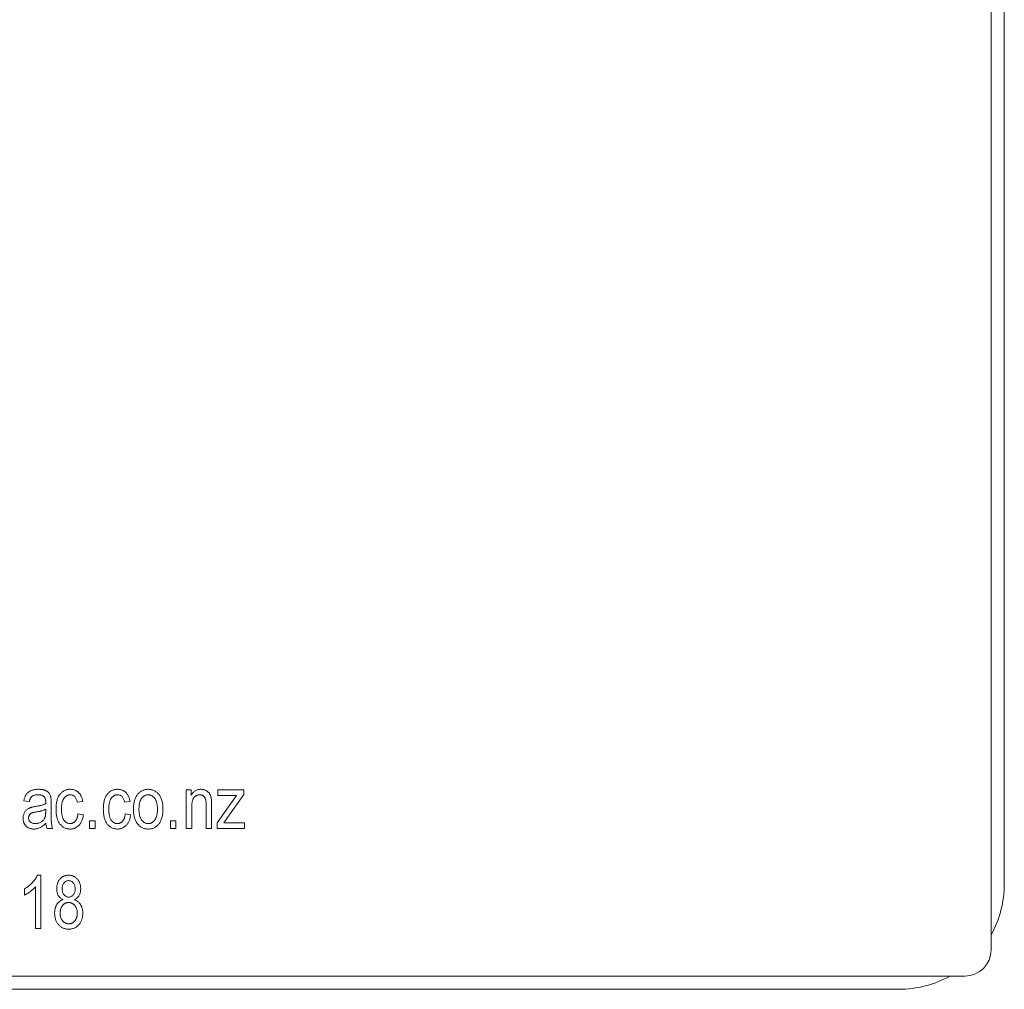
# Model space of a CAD drawing. Units: millimetres. Extents: x -3559 to 4953, y -5041 to 3291.
# Drawn here: x 504 to 541, y -541 to -504 of the extents above; entities that cross this region are included whole.
import ezdxf

# ---------------------------------------------------------------- set-up
doc = ezdxf.new("R2010")
doc.units = ezdxf.units.MM
doc.header["$MEASUREMENT"] = 0

msp = doc.modelspace()

# ---------------------------------------------------------------- linework, layer by layer
at = {"color": 0, "linetype": 'Continuous', "lineweight": 0}
for p, q in [((540.5, -466.5), (540.5, -539.5)), ((541, -537), (541, -469)), ((510, -534.9), (510, -533.445)), ((510, -533.445), (510.182, -533.445)), ((510.182, -533.445), (510.182, -533.653)), ((511.195, -533.653), (511.195, -533.445)), ((511.195, -533.445), (512.182, -533.445)), ((512.182, -533.445), (512.182, -533.622)), ((504.052, -533.887), (503.844, -533.861)), ((504.675, -533.965), (504.675, -533.906)), ((506.078, -533.887), (505.87, -533.913)), ((507.87, -533.887), (507.662, -533.913)), ((511.169, -534.692), (511.91, -533.653)), ((511.91, -533.653), (511.195, -533.653)), ((512.182, -533.622), (511.542, -534.527)), ((504.675, -534.259), (504.675, -534.173)), ((504.883, -533.966), (504.883, -534.293)), ((510.208, -534.106), (510.208, -534.9)), ((510.753, -534.9), (510.753, -534.016)), ((510.961, -534.01), (510.961, -534.9)), ((505.896, -534.355), (506.104, -534.381)), ((506.338, -534.9), (506.338, -534.614)), ((506.338, -534.614), (506.545, -534.614)), ((506.545, -534.614), (506.545, -534.9)), ((507.688, -534.355), (507.896, -534.381)), ((509.403, -534.9), (509.403, -534.614)), ((509.403, -534.614), (509.61, -534.614)), ((509.61, -534.614), (509.61, -534.9)), ((511.542, -534.527), (511.418, -534.692)), ((504.935, -534.9), (504.727, -534.9)), ((506.545, -534.9), (506.338, -534.9)), ((509.61, -534.9), (509.403, -534.9)), ((510.208, -534.9), (510, -534.9)), ((510.961, -534.9), (510.753, -534.9)), ((511.169, -534.9), (511.169, -534.692)), ((512.208, -534.9), (511.169, -534.9)), ((511.418, -534.692), (512.208, -534.692)), ((512.208, -534.692), (512.208, -534.9)), ((504.359, -536.673), (504.494, -536.673)), ((504.494, -536.673), (504.494, -538.699)), ((503.87, -537.426), (503.87, -537.192)), ((504.286, -538.699), (504.286, -537.114)), ((504.494, -538.699), (504.286, -538.699)), ((539.5, -540.5), (466.5, -540.5)), ((469, -541), (537, -541))]:
    msp.add_line(p, q, dxfattribs=at)
for centre, radius, start, end in [((537, -537), 4, -28.955, 0), ((539.5, -539.5), 1, 270, 0), ((537, -537), 4, -90, -61.045)]:
    msp.add_arc(centre, radius, start, end, dxfattribs=at)
for points, knots in [([(503.844, -533.861), (503.848, -533.842), (503.856, -533.806), (503.871, -533.754), (503.889, -533.706), (503.91, -533.662), (503.934, -533.622), (503.96, -533.585), (503.99, -533.553), (504.022, -533.524), (504.058, -533.499), (504.097, -533.478), (504.141, -533.46), (504.187, -533.445), (504.237, -533.434), (504.291, -533.425), (504.348, -533.42), (504.388, -533.42), (504.408, -533.419)], [0, 0, 0, 0, 0.0716716, 0.1396575, 0.2040967, 0.2657188, 0.3238246, 0.3800588, 0.4349433, 0.4888007, 0.5430171, 0.5994176, 0.6575078, 0.7186634, 0.7830298, 0.8512299, 0.9234352, 1, 1, 1, 1]), ([(504.408, -533.419), (504.424, -533.42), (504.454, -533.42), (504.499, -533.424), (504.541, -533.429), (504.581, -533.436), (504.618, -533.447), (504.653, -533.458), (504.685, -533.472), (504.722, -533.494), (504.764, -533.525), (504.805, -533.566), (504.836, -533.613), (504.852, -533.655), (504.861, -533.692), (504.867, -533.722), (504.872, -533.756), (504.876, -533.792), (504.879, -533.832), (504.882, -533.874), (504.883, -533.919), (504.883, -533.95), (504.883, -533.966)], [0, 0, 0, 0, 0.055824, 0.1084294, 0.1584204, 0.2055658, 0.2505784, 0.2934156, 0.3341931, 0.3732989, 0.4469443, 0.5150761, 0.5788423, 0.6419937, 0.6749634, 0.7114447, 0.7509729, 0.7941645, 0.8405878, 0.8902753, 0.9432384, 1, 1, 1, 1]), ([(505.065, -534.172), (505.065, -534.141), (505.066, -534.082), (505.073, -533.997), (505.085, -533.917), (505.102, -533.844), (505.123, -533.775), (505.149, -533.713), (505.18, -533.657), (505.215, -533.607), (505.255, -533.563), (505.297, -533.524), (505.342, -533.492), (505.39, -533.466), (505.44, -533.445), (505.493, -533.43), (505.549, -533.421), (505.587, -533.42), (505.607, -533.419)], [0, 0, 0, 0, 0.087515, 0.169433, 0.246144, 0.318303, 0.38631, 0.450435, 0.51135, 0.570154, 0.626887, 0.681105, 0.733762, 0.785802, 0.837934, 0.890383, 0.944333, 1, 1, 1, 1]), ([(505.607, -533.419), (505.622, -533.42), (505.651, -533.42), (505.695, -533.426), (505.737, -533.435), (505.776, -533.448), (505.814, -533.464), (505.85, -533.485), (505.885, -533.508), (505.917, -533.536), (505.947, -533.567), (505.975, -533.602), (505.999, -533.64), (506.021, -533.683), (506.039, -533.729), (506.056, -533.778), (506.069, -533.831), (506.075, -533.868), (506.078, -533.887)], [0, 0, 0, 0, 0.0615227, 0.121295, 0.1790919, 0.2356683, 0.2917435, 0.3482873, 0.4048284, 0.4629852, 0.5217402, 0.5824674, 0.6442364, 0.7088909, 0.7759561, 0.8470712, 0.9212275, 1, 1, 1, 1]), ([(506.857, -534.172), (506.858, -534.141), (506.859, -534.082), (506.865, -533.997), (506.878, -533.917), (506.894, -533.844), (506.915, -533.775), (506.941, -533.713), (506.972, -533.657), (507.008, -533.607), (507.047, -533.563), (507.089, -533.524), (507.134, -533.492), (507.182, -533.466), (507.232, -533.445), (507.286, -533.43), (507.341, -533.421), (507.38, -533.42), (507.399, -533.419)], [0, 0, 0, 0, 0.087515, 0.169433, 0.246144, 0.318303, 0.38631, 0.450435, 0.51135, 0.570154, 0.626887, 0.681105, 0.733762, 0.785802, 0.837934, 0.890383, 0.944333, 1, 1, 1, 1]), ([(507.399, -533.419), (507.414, -533.42), (507.444, -533.42), (507.487, -533.426), (507.529, -533.435), (507.568, -533.448), (507.606, -533.464), (507.642, -533.485), (507.677, -533.508), (507.709, -533.536), (507.74, -533.567), (507.767, -533.602), (507.792, -533.64), (507.813, -533.683), (507.832, -533.729), (507.848, -533.778), (507.861, -533.831), (507.867, -533.868), (507.87, -533.887)], [0, 0, 0, 0, 0.0615227, 0.121295, 0.1790919, 0.2356683, 0.2917435, 0.3482873, 0.4048284, 0.4629852, 0.5217402, 0.5824674, 0.6442364, 0.7088909, 0.7759561, 0.8470712, 0.9212275, 1, 1, 1, 1]), ([(508, -534.173), (508, -534.143), (508.001, -534.084), (508.008, -533.999), (508.021, -533.92), (508.038, -533.846), (508.06, -533.778), (508.087, -533.716), (508.12, -533.66), (508.157, -533.609), (508.198, -533.565), (508.241, -533.526), (508.288, -533.493), (508.337, -533.466), (508.388, -533.445), (508.443, -533.43), (508.5, -533.421), (508.539, -533.42), (508.558, -533.419)], [0, 0, 0, 0, 0.085788, 0.16646, 0.242011, 0.313466, 0.380716, 0.444949, 0.506099, 0.565248, 0.622677, 0.677703, 0.73126, 0.783927, 0.836201, 0.88929, 0.943789, 1, 1, 1, 1]), ([(508.558, -533.419), (508.578, -533.42), (508.616, -533.421), (508.673, -533.43), (508.726, -533.445), (508.778, -533.466), (508.826, -533.493), (508.873, -533.526), (508.916, -533.565), (508.958, -533.609), (508.996, -533.659), (509.028, -533.715), (509.056, -533.776), (509.078, -533.842), (509.095, -533.914), (509.108, -533.99), (509.116, -534.072), (509.116, -534.129), (509.117, -534.158)], [0, 0, 0, 0, 0.056299, 0.110484, 0.164018, 0.2171, 0.270239, 0.324625, 0.380501, 0.439083, 0.499299, 0.561252, 0.625211, 0.69239, 0.762761, 0.837168, 0.916399, 1, 1, 1, 1]), ([(510.182, -533.653), (510.193, -533.635), (510.214, -533.598), (510.252, -533.55), (510.294, -533.51), (510.34, -533.477), (510.389, -533.45), (510.442, -533.433), (510.499, -533.421), (510.537, -533.42), (510.557, -533.419)], [0, 0, 0, 0, 0.1396, 0.269696, 0.394051, 0.513661, 0.631635, 0.750274, 0.872674, 1, 1, 1, 1]), ([(510.557, -533.419), (510.573, -533.42), (510.603, -533.421), (510.649, -533.428), (510.692, -533.44), (510.733, -533.457), (510.771, -533.477), (510.806, -533.499), (510.836, -533.526), (510.864, -533.555), (510.887, -533.588), (510.908, -533.625), (510.924, -533.668), (510.935, -533.706), (510.943, -533.74), (510.947, -533.769), (510.952, -533.801), (510.955, -533.836), (510.958, -533.875), (510.959, -533.917), (510.961, -533.962), (510.961, -533.993), (510.961, -534.01)], [0, 0, 0, 0, 0.057076, 0.112243, 0.166711, 0.220738, 0.273946, 0.324397, 0.373587, 0.421633, 0.470319, 0.521782, 0.576728, 0.63569, 0.667677, 0.703855, 0.743388, 0.787184, 0.834397, 0.885486, 0.941017, 1, 1, 1, 1]), ([(504.379, -533.627), (504.356, -533.628), (504.312, -533.629), (504.252, -533.639), (504.201, -533.656), (504.165, -533.676), (504.141, -533.697), (504.124, -533.715), (504.109, -533.737), (504.095, -533.761), (504.082, -533.788), (504.071, -533.818), (504.06, -533.851), (504.055, -533.875), (504.052, -533.887)], [0, 0, 0, 0, 0.148259, 0.277447, 0.392322, 0.49422, 0.543638, 0.596671, 0.652267, 0.711588, 0.776271, 0.845196, 0.920134, 1, 1, 1, 1]), ([(504.62, -533.709), (504.613, -533.703), (504.599, -533.689), (504.575, -533.673), (504.549, -533.659), (504.52, -533.647), (504.488, -533.638), (504.454, -533.632), (504.417, -533.628), (504.392, -533.627), (504.379, -533.627)], [0, 0, 0, 0, 0.107542, 0.217679, 0.332152, 0.451075, 0.575251, 0.707563, 0.849518, 1, 1, 1, 1]), ([(504.675, -533.906), (504.675, -533.894), (504.675, -533.873), (504.672, -533.842), (504.668, -533.813), (504.662, -533.787), (504.654, -533.764), (504.645, -533.743), (504.633, -533.725), (504.624, -533.714), (504.62, -533.709)], [0, 0, 0, 0, 0.161267, 0.309516, 0.446865, 0.574548, 0.691884, 0.800555, 0.903503, 1, 1, 1, 1]), ([(505.607, -533.627), (505.595, -533.628), (505.572, -533.628), (505.538, -533.635), (505.506, -533.645), (505.475, -533.659), (505.445, -533.678), (505.417, -533.7), (505.391, -533.726), (505.367, -533.757), (505.344, -533.792), (505.325, -533.831), (505.308, -533.876), (505.296, -533.925), (505.285, -533.979), (505.278, -534.037), (505.274, -534.101), (505.273, -534.145), (505.273, -534.167)], [0, 0, 0, 0, 0.049725, 0.097853, 0.145678, 0.192905, 0.241353, 0.2909, 0.343353, 0.398158, 0.455928, 0.517432, 0.583883, 0.6553, 0.732068, 0.814875, 0.904111, 1, 1, 1, 1]), ([(505.87, -533.913), (505.865, -533.89), (505.856, -533.848), (505.834, -533.789), (505.807, -533.739), (505.775, -533.698), (505.739, -533.666), (505.698, -533.644), (505.654, -533.63), (505.623, -533.628), (505.607, -533.627)], [0, 0, 0, 0, 0.163616, 0.309547, 0.441434, 0.56263, 0.675242, 0.78231, 0.889456, 1, 1, 1, 1]), ([(507.399, -533.627), (507.388, -533.628), (507.364, -533.628), (507.33, -533.635), (507.298, -533.645), (507.267, -533.659), (507.238, -533.678), (507.21, -533.7), (507.183, -533.726), (507.159, -533.757), (507.136, -533.792), (507.118, -533.831), (507.101, -533.876), (507.088, -533.925), (507.077, -533.979), (507.07, -534.037), (507.066, -534.101), (507.065, -534.145), (507.065, -534.167)], [0, 0, 0, 0, 0.049725, 0.097853, 0.145678, 0.192905, 0.241353, 0.2909, 0.343353, 0.398158, 0.455928, 0.517432, 0.583883, 0.6553, 0.732068, 0.814875, 0.904111, 1, 1, 1, 1]), ([(507.662, -533.913), (507.657, -533.89), (507.648, -533.848), (507.626, -533.789), (507.6, -533.739), (507.567, -533.698), (507.531, -533.666), (507.49, -533.644), (507.446, -533.63), (507.415, -533.628), (507.399, -533.627)], [0, 0, 0, 0, 0.163616, 0.309547, 0.441434, 0.56263, 0.675242, 0.78231, 0.889456, 1, 1, 1, 1]), ([(508.553, -533.627), (508.541, -533.628), (508.518, -533.628), (508.484, -533.635), (508.451, -533.646), (508.42, -533.66), (508.39, -533.68), (508.361, -533.704), (508.334, -533.731), (508.308, -533.763), (508.284, -533.799), (508.263, -533.84), (508.246, -533.885), (508.232, -533.934), (508.221, -533.987), (508.214, -534.045), (508.209, -534.107), (508.208, -534.15), (508.208, -534.172)], [0, 0, 0, 0, 0.0492081, 0.0969393, 0.1444395, 0.1924372, 0.2419393, 0.2932723, 0.3471776, 0.4041515, 0.4641378, 0.5270228, 0.5937147, 0.6648418, 0.7403695, 0.8212685, 0.9079297, 1, 1, 1, 1]), ([(508.909, -534.172), (508.909, -534.15), (508.908, -534.107), (508.903, -534.045), (508.896, -533.987), (508.884, -533.933), (508.87, -533.884), (508.852, -533.839), (508.832, -533.798), (508.808, -533.762), (508.781, -533.731), (508.753, -533.703), (508.724, -533.68), (508.693, -533.66), (508.66, -533.646), (508.626, -533.635), (508.59, -533.628), (508.566, -533.628), (508.553, -533.627)], [0, 0, 0, 0, 0.091482, 0.177065, 0.256957, 0.332205, 0.401911, 0.467978, 0.530577, 0.589659, 0.646279, 0.700302, 0.751512, 0.801343, 0.850264, 0.899299, 0.949177, 1, 1, 1, 1]), ([(510.514, -533.627), (510.503, -533.628), (510.48, -533.628), (510.448, -533.634), (510.417, -533.642), (510.388, -533.654), (510.361, -533.669), (510.335, -533.688), (510.312, -533.71), (510.29, -533.736), (510.27, -533.765), (510.253, -533.8), (510.239, -533.839), (510.228, -533.883), (510.219, -533.932), (510.212, -533.986), (510.208, -534.044), (510.208, -534.085), (510.208, -534.106)], [0, 0, 0, 0, 0.053032, 0.104144, 0.15326, 0.201625, 0.249892, 0.298577, 0.348552, 0.40047, 0.45504, 0.51483, 0.579268, 0.649788, 0.726724, 0.810576, 0.901604, 1, 1, 1, 1]), ([(510.753, -534.016), (510.753, -533.991), (510.752, -533.945), (510.748, -533.881), (510.74, -533.827), (510.729, -533.783), (510.713, -533.747), (510.694, -533.716), (510.671, -533.69), (510.645, -533.667), (510.615, -533.649), (510.584, -533.637), (510.55, -533.628), (510.526, -533.628), (510.514, -533.627)], [0, 0, 0, 0, 0.144217, 0.268382, 0.372345, 0.456741, 0.530103, 0.599047, 0.666277, 0.732998, 0.799118, 0.864162, 0.930883, 1, 1, 1, 1]), ([(503.818, -534.518), (503.819, -534.497), (503.82, -534.458), (503.83, -534.401), (503.847, -534.347), (503.871, -534.298), (503.9, -534.252), (503.935, -534.212), (503.974, -534.177), (504.011, -534.152), (504.044, -534.135), (504.072, -534.123), (504.103, -534.111), (504.137, -534.101), (504.174, -534.092), (504.214, -534.083), (504.257, -534.075), (504.287, -534.071), (504.302, -534.069)], [0, 0, 0, 0, 0.082234, 0.160067, 0.235715, 0.310162, 0.38384, 0.454974, 0.526416, 0.598714, 0.636677, 0.678142, 0.722779, 0.770713, 0.82244, 0.877675, 0.937024, 1, 1, 1, 1]), ([(504.327, -534.277), (504.306, -534.28), (504.268, -534.286), (504.215, -534.297), (504.173, -534.309), (504.14, -534.321), (504.113, -534.336), (504.091, -534.354), (504.071, -534.374), (504.055, -534.396), (504.042, -534.421), (504.032, -534.448), (504.027, -534.477), (504.026, -534.496), (504.026, -534.506)], [0, 0, 0, 0, 0.14934, 0.2752227, 0.3793807, 0.4601495, 0.5286611, 0.5952536, 0.6612595, 0.7274825, 0.7937684, 0.8601171, 0.9286287, 1, 1, 1, 1]), ([(504.282, -534.718), (504.301, -534.718), (504.337, -534.717), (504.391, -534.706), (504.442, -534.689), (504.49, -534.666), (504.533, -534.637), (504.572, -534.603), (504.604, -534.564), (504.626, -534.528), (504.641, -534.497), (504.65, -534.47), (504.657, -534.441), (504.665, -534.41), (504.669, -534.376), (504.673, -534.339), (504.675, -534.3), (504.675, -534.273), (504.675, -534.259)], [0, 0, 0, 0, 0.0809886, 0.1596937, 0.2373295, 0.314925, 0.3915266, 0.46509, 0.5375538, 0.6101234, 0.6484151, 0.6891056, 0.7324808, 0.7790168, 0.8290929, 0.8824715, 0.9392029, 1, 1, 1, 1]), ([(504.302, -534.069), (504.323, -534.065), (504.362, -534.058), (504.42, -534.047), (504.473, -534.035), (504.521, -534.022), (504.566, -534.009), (504.606, -533.995), (504.643, -533.981), (504.665, -533.97), (504.675, -533.965)], [0, 0, 0, 0, 0.161132, 0.311379, 0.450631, 0.581265, 0.699834, 0.810076, 0.909893, 1, 1, 1, 1]), ([(504.675, -534.173), (504.665, -534.178), (504.643, -534.188), (504.609, -534.203), (504.571, -534.217), (504.529, -534.23), (504.483, -534.243), (504.434, -534.255), (504.382, -534.266), (504.345, -534.273), (504.327, -534.277)], [0, 0, 0, 0, 0.094992, 0.197636, 0.308786, 0.428717, 0.55824, 0.696859, 0.843641, 1, 1, 1, 1]), ([(504.883, -534.293), (504.883, -534.321), (504.883, -534.373), (504.884, -534.447), (504.885, -534.513), (504.886, -534.571), (504.887, -534.621), (504.889, -534.663), (504.891, -534.697), (504.895, -534.747), (504.908, -534.815), (504.926, -534.872), (504.935, -534.9)], [0, 0, 0, 0, 0.133924, 0.254596, 0.362671, 0.4575, 0.539735, 0.608765, 0.664555, 0.707833, 0.854007, 1, 1, 1, 1]), ([(505.601, -534.926), (505.582, -534.925), (505.545, -534.925), (505.49, -534.915), (505.437, -534.9), (505.387, -534.879), (505.34, -534.852), (505.295, -534.819), (505.254, -534.78), (505.214, -534.735), (505.179, -534.684), (505.148, -534.628), (505.122, -534.566), (505.101, -534.498), (505.085, -534.424), (505.073, -534.345), (505.066, -534.26), (505.065, -534.202), (505.065, -534.172)], [0, 0, 0, 0, 0.055072, 0.108431, 0.160408, 0.212143, 0.264207, 0.316952, 0.371879, 0.428834, 0.488245, 0.549703, 0.6144, 0.68226, 0.754657, 0.831564, 0.912976, 1, 1, 1, 1]), ([(505.273, -534.167), (505.273, -534.191), (505.274, -534.236), (505.278, -534.301), (505.285, -534.361), (505.295, -534.417), (505.308, -534.467), (505.324, -534.512), (505.342, -534.553), (505.364, -534.588), (505.388, -534.619), (505.413, -534.645), (505.44, -534.668), (505.469, -534.686), (505.5, -534.701), (505.532, -534.711), (505.566, -534.717), (505.589, -534.718), (505.601, -534.718)], [0, 0, 0, 0, 0.097839, 0.188479, 0.272774, 0.350956, 0.423362, 0.489882, 0.551603, 0.608719, 0.662672, 0.713852, 0.762427, 0.809954, 0.856748, 0.903598, 0.950729, 1, 1, 1, 1]), ([(507.394, -534.926), (507.375, -534.925), (507.337, -534.925), (507.282, -534.915), (507.229, -534.9), (507.18, -534.879), (507.132, -534.852), (507.088, -534.819), (507.046, -534.78), (507.007, -534.735), (506.972, -534.684), (506.94, -534.628), (506.915, -534.566), (506.894, -534.498), (506.877, -534.424), (506.865, -534.345), (506.859, -534.26), (506.858, -534.202), (506.857, -534.172)], [0, 0, 0, 0, 0.055072, 0.108431, 0.160408, 0.212143, 0.264207, 0.316952, 0.371879, 0.428834, 0.488245, 0.549703, 0.6144, 0.68226, 0.754657, 0.831564, 0.912976, 1, 1, 1, 1]), ([(507.065, -534.167), (507.065, -534.191), (507.066, -534.236), (507.07, -534.301), (507.077, -534.361), (507.087, -534.417), (507.1, -534.467), (507.116, -534.512), (507.134, -534.553), (507.156, -534.588), (507.18, -534.619), (507.206, -534.645), (507.233, -534.668), (507.262, -534.686), (507.292, -534.701), (507.325, -534.711), (507.358, -534.717), (507.381, -534.718), (507.393, -534.718)], [0, 0, 0, 0, 0.097839, 0.188479, 0.272774, 0.350956, 0.423362, 0.489882, 0.551603, 0.608719, 0.662672, 0.713852, 0.762427, 0.809954, 0.856748, 0.903598, 0.950729, 1, 1, 1, 1]), ([(508.558, -534.926), (508.539, -534.925), (508.5, -534.924), (508.444, -534.915), (508.39, -534.9), (508.338, -534.879), (508.289, -534.852), (508.243, -534.819), (508.199, -534.78), (508.158, -534.735), (508.121, -534.685), (508.088, -534.628), (508.061, -534.566), (508.038, -534.498), (508.021, -534.425), (508.009, -534.346), (508.001, -534.261), (508, -534.203), (508, -534.173)], [0, 0, 0, 0, 0.055517, 0.109709, 0.162498, 0.214987, 0.267724, 0.321039, 0.376682, 0.434188, 0.493645, 0.555402, 0.619368, 0.687195, 0.758459, 0.834052, 0.914482, 1, 1, 1, 1]), ([(508.208, -534.172), (508.208, -534.194), (508.209, -534.237), (508.214, -534.3), (508.221, -534.358), (508.233, -534.412), (508.246, -534.462), (508.264, -534.506), (508.285, -534.547), (508.309, -534.583), (508.335, -534.615), (508.364, -534.642), (508.393, -534.666), (508.424, -534.685), (508.457, -534.7), (508.491, -534.71), (508.527, -534.717), (508.551, -534.718), (508.564, -534.718)], [0, 0, 0, 0, 0.091829, 0.17777, 0.25803, 0.333106, 0.403186, 0.469619, 0.531579, 0.590989, 0.647479, 0.700989, 0.752082, 0.801798, 0.850607, 0.89953, 0.949294, 1, 1, 1, 1]), ([(509.117, -534.158), (509.116, -534.189), (509.116, -534.25), (509.108, -534.338), (509.096, -534.42), (509.079, -534.495), (509.057, -534.565), (509.03, -534.628), (508.998, -534.685), (508.961, -534.736), (508.92, -534.781), (508.877, -534.82), (508.83, -534.852), (508.781, -534.88), (508.729, -534.9), (508.675, -534.915), (508.617, -534.925), (508.578, -534.925), (508.558, -534.926)], [0, 0, 0, 0, 0.088003, 0.170193, 0.247313, 0.319619, 0.387372, 0.451254, 0.51221, 0.57084, 0.627211, 0.68147, 0.73428, 0.786212, 0.838108, 0.890456, 0.944195, 1, 1, 1, 1]), ([(508.564, -534.718), (508.575, -534.718), (508.598, -534.717), (508.632, -534.71), (508.665, -534.7), (508.696, -534.685), (508.726, -534.665), (508.755, -534.642), (508.782, -534.614), (508.808, -534.582), (508.832, -534.546), (508.853, -534.505), (508.87, -534.46), (508.884, -534.41), (508.896, -534.357), (508.903, -534.299), (508.908, -534.237), (508.909, -534.194), (508.909, -534.172)], [0, 0, 0, 0, 0.048586, 0.09626, 0.143167, 0.191349, 0.240317, 0.291669, 0.34551, 0.402853, 0.463077, 0.526389, 0.593526, 0.664568, 0.740121, 0.821482, 0.90804, 1, 1, 1, 1]), ([(504.231, -534.926), (504.216, -534.926), (504.186, -534.925), (504.142, -534.92), (504.101, -534.911), (504.062, -534.899), (504.025, -534.884), (503.991, -534.864), (503.959, -534.842), (503.93, -534.816), (503.904, -534.787), (503.881, -534.756), (503.861, -534.722), (503.845, -534.686), (503.833, -534.647), (503.824, -534.606), (503.819, -534.563), (503.818, -534.533), (503.818, -534.518)], [0, 0, 0, 0, 0.069938, 0.136607, 0.20102, 0.262641, 0.323067, 0.382603, 0.441637, 0.501221, 0.560761, 0.619651, 0.678956, 0.739059, 0.800679, 0.864011, 0.930681, 1, 1, 1, 1]), ([(504.026, -534.506), (504.027, -534.522), (504.028, -534.551), (504.042, -534.593), (504.063, -534.631), (504.093, -534.662), (504.131, -534.688), (504.176, -534.705), (504.227, -534.716), (504.263, -534.718), (504.282, -534.718)], [0, 0, 0, 0, 0.1228737, 0.2365987, 0.3491832, 0.4641089, 0.5842745, 0.7105898, 0.8480467, 1, 1, 1, 1]), ([(505.601, -534.718), (505.61, -534.718), (505.629, -534.718), (505.655, -534.713), (505.682, -534.706), (505.706, -534.696), (505.73, -534.684), (505.752, -534.668), (505.774, -534.65), (505.795, -534.63), (505.814, -534.606), (505.832, -534.579), (505.847, -534.549), (505.861, -534.516), (505.872, -534.48), (505.882, -534.441), (505.89, -534.399), (505.894, -534.37), (505.896, -534.355)], [0, 0, 0, 0, 0.053426, 0.105945, 0.157921, 0.209374, 0.260628, 0.3131, 0.367168, 0.423779, 0.482375, 0.544204, 0.609498, 0.67845, 0.751177, 0.828847, 0.911974, 1, 1, 1, 1]), ([(506.104, -534.381), (506.101, -534.402), (506.095, -534.444), (506.081, -534.505), (506.065, -534.562), (506.045, -534.614), (506.022, -534.663), (505.996, -534.709), (505.966, -534.75), (505.933, -534.787), (505.898, -534.82), (505.86, -534.848), (505.822, -534.872), (505.781, -534.892), (505.739, -534.908), (505.694, -534.917), (505.649, -534.925), (505.617, -534.926), (505.601, -534.926)], [0, 0, 0, 0, 0.079902, 0.155663, 0.228083, 0.296587, 0.362986, 0.426164, 0.488029, 0.548508, 0.607519, 0.664212, 0.720412, 0.775031, 0.829998, 0.885627, 0.941864, 1, 1, 1, 1]), ([(507.393, -534.718), (507.402, -534.718), (507.421, -534.718), (507.448, -534.713), (507.474, -534.706), (507.498, -534.696), (507.522, -534.684), (507.545, -534.668), (507.566, -534.65), (507.587, -534.63), (507.606, -534.606), (507.624, -534.579), (507.639, -534.549), (507.653, -534.516), (507.665, -534.48), (507.674, -534.441), (507.682, -534.399), (507.686, -534.37), (507.688, -534.355)], [0, 0, 0, 0, 0.053426, 0.105945, 0.157921, 0.209374, 0.260628, 0.3131, 0.367168, 0.423779, 0.482375, 0.544204, 0.609498, 0.67845, 0.751177, 0.828847, 0.911974, 1, 1, 1, 1]), ([(507.896, -534.381), (507.893, -534.402), (507.887, -534.444), (507.873, -534.505), (507.857, -534.562), (507.837, -534.614), (507.814, -534.663), (507.788, -534.709), (507.758, -534.75), (507.725, -534.787), (507.69, -534.82), (507.653, -534.848), (507.614, -534.872), (507.573, -534.892), (507.531, -534.908), (507.487, -534.917), (507.441, -534.925), (507.41, -534.926), (507.394, -534.926)], [0, 0, 0, 0, 0.079902, 0.155663, 0.228083, 0.296587, 0.362986, 0.426164, 0.488029, 0.548508, 0.607519, 0.664212, 0.720412, 0.775031, 0.829998, 0.885627, 0.941864, 1, 1, 1, 1]), ([(504.675, -534.7), (504.658, -534.717), (504.625, -534.752), (504.572, -534.798), (504.518, -534.837), (504.463, -534.87), (504.406, -534.895), (504.349, -534.913), (504.291, -534.924), (504.251, -534.925), (504.231, -534.926)], [0, 0, 0, 0, 0.144192, 0.280329, 0.40997, 0.534278, 0.653528, 0.769514, 0.884388, 1, 1, 1, 1]), ([(504.727, -534.9), (504.721, -534.885), (504.708, -534.855), (504.694, -534.807), (504.682, -534.755), (504.678, -534.718), (504.675, -534.7)], [0, 0, 0, 0, 0.230051, 0.470725, 0.728244, 1, 1, 1, 1]), ([(503.87, -537.192), (503.898, -537.175), (503.954, -537.142), (504.032, -537.084), (504.106, -537.021), (504.173, -536.953), (504.234, -536.882), (504.285, -536.812), (504.328, -536.743), (504.349, -536.696), (504.359, -536.673)], [0, 0, 0, 0, 0.135284, 0.2694097, 0.4028009, 0.5361909, 0.6652107, 0.7853428, 0.8963178, 1, 1, 1, 1]), ([(505.091, -537.19), (505.091, -537.171), (505.092, -537.135), (505.098, -537.081), (505.108, -537.03), (505.122, -536.982), (505.141, -536.937), (505.162, -536.894), (505.189, -536.854), (505.219, -536.816), (505.252, -536.783), (505.287, -536.753), (505.325, -536.728), (505.365, -536.708), (505.407, -536.692), (505.45, -536.681), (505.496, -536.674), (505.528, -536.673), (505.543, -536.673)], [0, 0, 0, 0, 0.072846, 0.142402, 0.209648, 0.274428, 0.337612, 0.399897, 0.462372, 0.524655, 0.586203, 0.645776, 0.704007, 0.762043, 0.819649, 0.877995, 0.938199, 1, 1, 1, 1]), ([(505.544, -536.881), (505.528, -536.881), (505.495, -536.883), (505.449, -536.901), (505.407, -536.929), (505.369, -536.967), (505.337, -537.012), (505.315, -537.065), (505.301, -537.123), (505.299, -537.163), (505.299, -537.184)], [0, 0, 0, 0, 0.113035, 0.223528, 0.337813, 0.462305, 0.59089, 0.720496, 0.855415, 1, 1, 1, 1]), ([(505.543, -536.673), (505.559, -536.673), (505.591, -536.674), (505.637, -536.681), (505.681, -536.693), (505.724, -536.708), (505.764, -536.729), (505.801, -536.755), (505.837, -536.785), (505.87, -536.819), (505.901, -536.857), (505.927, -536.898), (505.95, -536.941), (505.968, -536.987), (505.983, -537.036), (505.993, -537.088), (505.999, -537.142), (506, -537.179), (506, -537.198)], [0, 0, 0, 0, 0.0615793, 0.1216514, 0.1798003, 0.2372017, 0.2947802, 0.3533249, 0.4125155, 0.4744335, 0.5371081, 0.5992691, 0.6617504, 0.7251425, 0.7902906, 0.8577514, 0.9275084, 1, 1, 1, 1]), ([(505.792, -537.197), (505.791, -537.175), (505.79, -537.132), (505.776, -537.071), (505.753, -537.016), (505.72, -536.969), (505.682, -536.93), (505.639, -536.902), (505.593, -536.884), (505.561, -536.882), (505.544, -536.881)], [0, 0, 0, 0, 0.14938, 0.288273, 0.418943, 0.547753, 0.670497, 0.782664, 0.890203, 1, 1, 1, 1]), ([(504.286, -537.114), (504.273, -537.129), (504.247, -537.159), (504.201, -537.203), (504.149, -537.247), (504.093, -537.291), (504.035, -537.332), (503.978, -537.369), (503.924, -537.4), (503.888, -537.418), (503.87, -537.426)], [0, 0, 0, 0, 0.111569, 0.231228, 0.361627, 0.501035, 0.640157, 0.769329, 0.889276, 1, 1, 1, 1]), ([(505.334, -537.601), (505.315, -537.592), (505.278, -537.573), (505.228, -537.536), (505.185, -537.494), (505.151, -537.445), (505.124, -537.39), (505.105, -537.328), (505.093, -537.261), (505.091, -537.214), (505.091, -537.19)], [0, 0, 0, 0, 0.126038, 0.245902, 0.362707, 0.479405, 0.598603, 0.72328, 0.856181, 1, 1, 1, 1]), ([(505.299, -537.184), (505.299, -537.207), (505.301, -537.252), (505.314, -537.315), (505.337, -537.37), (505.368, -537.418), (505.407, -537.456), (505.449, -537.484), (505.497, -537.501), (505.53, -537.503), (505.547, -537.504)], [0, 0, 0, 0, 0.153976, 0.294621, 0.425953, 0.551063, 0.669884, 0.780297, 0.888858, 1, 1, 1, 1]), ([(505.547, -537.504), (505.563, -537.503), (505.596, -537.501), (505.642, -537.484), (505.685, -537.457), (505.722, -537.419), (505.753, -537.373), (505.776, -537.32), (505.79, -537.261), (505.791, -537.219), (505.792, -537.197)], [0, 0, 0, 0, 0.1130087, 0.2234471, 0.3357631, 0.457241, 0.58422, 0.7148113, 0.8519978, 1, 1, 1, 1]), ([(506, -537.198), (505.999, -537.221), (505.998, -537.267), (505.986, -537.331), (505.968, -537.391), (505.941, -537.445), (505.907, -537.493), (505.865, -537.535), (505.816, -537.573), (505.779, -537.592), (505.759, -537.601)], [0, 0, 0, 0, 0.140786, 0.271192, 0.394821, 0.513668, 0.63025, 0.748635, 0.870539, 1, 1, 1, 1]), ([(505.013, -538.111), (505.013, -538.095), (505.014, -538.063), (505.018, -538.015), (505.025, -537.97), (505.034, -537.928), (505.046, -537.887), (505.06, -537.849), (505.078, -537.813), (505.098, -537.779), (505.12, -537.747), (505.144, -537.718), (505.171, -537.692), (505.199, -537.669), (505.23, -537.647), (505.263, -537.629), (505.298, -537.614), (505.322, -537.605), (505.334, -537.601)], [0, 0, 0, 0, 0.075678, 0.148475, 0.218687, 0.285894, 0.350395, 0.41333, 0.475132, 0.535396, 0.59507, 0.653191, 0.710225, 0.767064, 0.824126, 0.882062, 0.940277, 1, 1, 1, 1]), ([(505.759, -537.601), (505.772, -537.606), (505.797, -537.616), (505.832, -537.635), (505.865, -537.655), (505.895, -537.678), (505.924, -537.703), (505.951, -537.73), (505.975, -537.76), (505.996, -537.792), (506.016, -537.825), (506.032, -537.861), (506.047, -537.899), (506.058, -537.939), (506.067, -537.981), (506.073, -538.025), (506.077, -538.071), (506.078, -538.102), (506.078, -538.118)], [0, 0, 0, 0, 0.062407, 0.123581, 0.183031, 0.241488, 0.299476, 0.357777, 0.416397, 0.475293, 0.535175, 0.596373, 0.658433, 0.722087, 0.787866, 0.856053, 0.92628, 1, 1, 1, 1]), ([(505.541, -537.712), (505.53, -537.712), (505.509, -537.713), (505.477, -537.718), (505.447, -537.727), (505.417, -537.739), (505.39, -537.755), (505.362, -537.774), (505.337, -537.797), (505.313, -537.823), (505.292, -537.851), (505.273, -537.882), (505.257, -537.915), (505.244, -537.951), (505.233, -537.988), (505.226, -538.027), (505.222, -538.068), (505.221, -538.096), (505.221, -538.11)], [0, 0, 0, 0, 0.057717, 0.113994, 0.168938, 0.224179, 0.279969, 0.337633, 0.397092, 0.459042, 0.522526, 0.586122, 0.650102, 0.715407, 0.782763, 0.852275, 0.924507, 1, 1, 1, 1]), ([(505.87, -538.118), (505.87, -538.103), (505.869, -538.074), (505.865, -538.032), (505.857, -537.991), (505.846, -537.953), (505.833, -537.917), (505.816, -537.884), (505.796, -537.852), (505.774, -537.824), (505.749, -537.797), (505.723, -537.774), (505.696, -537.755), (505.667, -537.739), (505.637, -537.727), (505.607, -537.718), (505.574, -537.713), (505.553, -537.712), (505.541, -537.712)], [0, 0, 0, 0, 0.076616, 0.150102, 0.220269, 0.287484, 0.352902, 0.417338, 0.480866, 0.543808, 0.605855, 0.665048, 0.722014, 0.777789, 0.832724, 0.887128, 0.942856, 1, 1, 1, 1]), ([(505.547, -538.725), (505.528, -538.724), (505.491, -538.723), (505.437, -538.715), (505.386, -538.702), (505.337, -538.683), (505.29, -538.659), (505.246, -538.63), (505.204, -538.596), (505.165, -538.556), (505.129, -538.512), (505.098, -538.464), (505.071, -538.414), (505.05, -538.36), (505.033, -538.302), (505.022, -538.241), (505.014, -538.177), (505.013, -538.133), (505.013, -538.111)], [0, 0, 0, 0, 0.061561, 0.120976, 0.179004, 0.236102, 0.293687, 0.351515, 0.410729, 0.472161, 0.534227, 0.596385, 0.658759, 0.722545, 0.787965, 0.855593, 0.926441, 1, 1, 1, 1]), ([(505.221, -538.11), (505.221, -538.125), (505.222, -538.154), (505.226, -538.197), (505.233, -538.237), (505.244, -538.275), (505.257, -538.311), (505.274, -538.345), (505.294, -538.376), (505.316, -538.406), (505.341, -538.431), (505.366, -538.454), (505.393, -538.474), (505.422, -538.489), (505.451, -538.502), (505.482, -538.511), (505.514, -538.516), (505.536, -538.517), (505.547, -538.517)], [0, 0, 0, 0, 0.076872, 0.150603, 0.220876, 0.288316, 0.353952, 0.418604, 0.481972, 0.545248, 0.606994, 0.665861, 0.723421, 0.778433, 0.833552, 0.888138, 0.943362, 1, 1, 1, 1]), ([(506.078, -538.118), (506.077, -538.14), (506.076, -538.182), (506.07, -538.245), (506.057, -538.305), (506.041, -538.361), (506.019, -538.415), (505.993, -538.465), (505.962, -538.512), (505.926, -538.556), (505.887, -538.595), (505.845, -538.63), (505.801, -538.659), (505.755, -538.683), (505.706, -538.702), (505.655, -538.715), (505.601, -538.723), (505.565, -538.724), (505.547, -538.725)], [0, 0, 0, 0, 0.072484, 0.14219, 0.209248, 0.274448, 0.338026, 0.400407, 0.463046, 0.525723, 0.587759, 0.647207, 0.705604, 0.763355, 0.821014, 0.879179, 0.938732, 1, 1, 1, 1]), ([(505.547, -538.517), (505.558, -538.517), (505.58, -538.516), (505.612, -538.51), (505.642, -538.502), (505.672, -538.49), (505.7, -538.475), (505.727, -538.456), (505.752, -538.434), (505.777, -538.409), (505.798, -538.38), (505.818, -538.35), (505.834, -538.317), (505.847, -538.282), (505.857, -538.244), (505.865, -538.204), (505.869, -538.162), (505.87, -538.133), (505.87, -538.118)], [0, 0, 0, 0, 0.058069, 0.114001, 0.169772, 0.224675, 0.280054, 0.336957, 0.395113, 0.456649, 0.519182, 0.582166, 0.645754, 0.710908, 0.778341, 0.84895, 0.92285, 1, 1, 1, 1])]:
    msp.add_open_spline(points, degree=3, knots=knots, dxfattribs=at)

doc.saveas('drawing.dxf')
